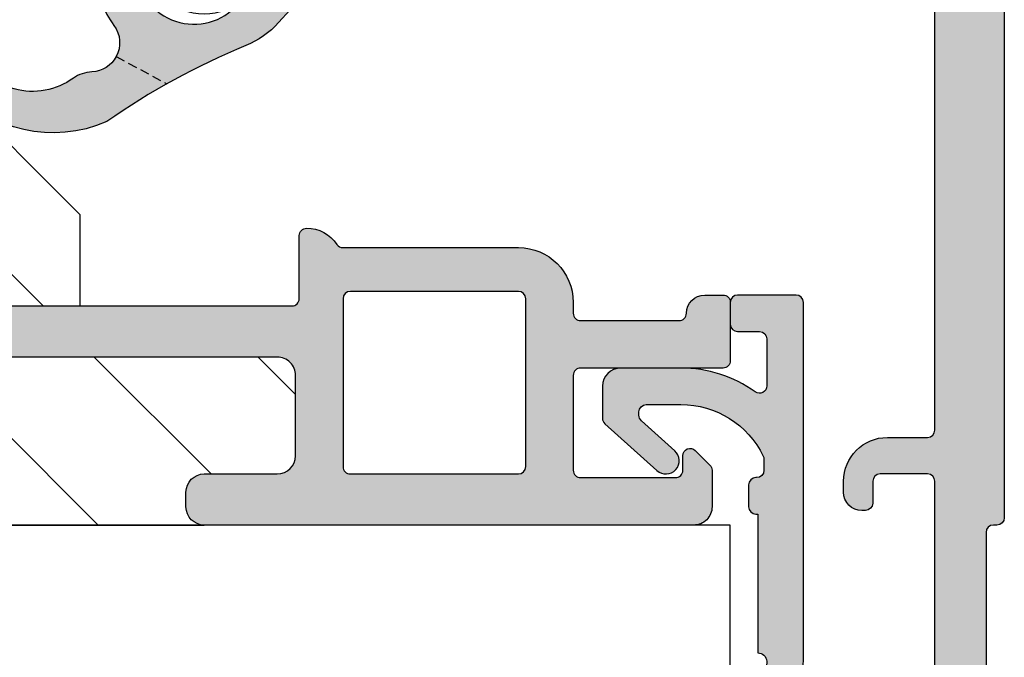
# Model space of a CAD drawing. Units: millimetres. Extents: x -390 to 660, y -6 to 790.
# Drawn here: x -137 to -110, y 406 to 423 of the extents above; entities that cross this region are included whole.
import ezdxf

# ---------------------------------------------------------------- set-up
doc = ezdxf.new("R2010")
doc.units = ezdxf.units.MM
doc.header["$LTSCALE"] = 0.5
doc.linetypes.add('DASHED', pattern=[0.75, 0.5, -0.25])
doc.layers.add('1', color=7, linetype='Continuous')
doc.layers.add('SKR', color=6, linetype='Continuous')
doc.layers.add('hjælpelinie', color=5, linetype='Continuous', plot=False)

# ---------------------------------------------------------------- blocks, each defined once
blk = doc.blocks.new('CBF1011')
at = {"layer": 'SKR'}
h = blk.add_hatch(color=9, dxfattribs=at)
h.dxf.hatch_style = 1
edge = h.paths.add_edge_path()
edge.add_line((10.10000022314625, 6.729999877898365), (12.10000022556096, 6.729999877898365))
edge.add_arc((12.10000022556096, 6.229999877898365), 0.5, 0, 90, ccw=False)
edge.add_line((12.60000022556096, 6.229999877898365), (12.60000022556096, 4.029999877893545))
edge.add_arc((12.10000022556227, 4.029999877894511), 0.4999999999986926, 269.99999999985016, 359.99999999988927, ccw=False)
edge.add_line((12.10000022556096, 3.529999877895818), (1.600000223146708, 3.529999877897637))
edge.add_arc((1.600000223146083, 1.929999877898126), 1.599999999999511, 89.9999999999776, 180.0000000000143)
edge.add_line((2.231465714430669e-07, 1.929999877897728), (2.231463440693915e-07, 0.9299998778977283))
edge.add_arc((0.7000002231463895, 0.9299998778977283), 0.7000000000000455, 180, 360)
edge.add_line((1.400000223146435, 0.9299998778977283), (1.400000223146435, 1.929999877897728))
edge.add_arc((1.600000223146253, 1.929999877897728), 0.1999999999998181, 89.99999999993491, 180, ccw=False)
edge.add_line((1.60000022314648, 2.129999877897546), (12.50000022556105, 2.129999877897546))
edge.add_arc((12.50000022556128, 1.929999877897728), 0.1999999999998181, 0, 90.00000000006509, ccw=False)
edge.add_line((12.7000002255611, 1.929999877897728), (12.7000002255611, 0.1999998778990744))
edge.add_arc((12.90000022556103, 0.1999998778987333), 0.1999999999999318, 179.9999999999023, 270.0000000000326)
edge.add_arc((12.9000002255393, 0.9999998778870349), 0.9999999999882334, 270.0000000012515, 326.0593851745263)
edge.add_arc((13.89554027997612, 0.329999877898743), 0.2000000000002583, 90.00000000006918, 146.0593851732801, ccw=False)
edge.add_line((13.89554027997588, 0.5299998778990016), (18.70000022556178, 0.5299998778990016))
edge.add_arc((18.70000022556178, 2.029999877899002), 1.5, 270, 360)
edge.add_line((20.20000022556178, 2.029999877899002), (20.20000022556178, 2.329999877900548))
edge.add_arc((20.40000022556166, 2.329999877900946), 0.1999999999998749, 90.00000000001631, 180.000000000114, ccw=False)
edge.add_line((20.4000002255616, 2.529999877900821), (23.10000022314603, 2.529999877900821))
edge.add_arc((23.10000022314443, 2.329999877899411), 0.2000000000014097, -5.862261787115131e-10, 89.99999999954412, ccw=False)
edge.add_arc((23.80000022314584, 2.329999877897365), 0.5, 180, 270)
edge.add_line((23.80000022314584, 1.829999877897365), (24.30000022314607, 1.829999877897365))
edge.add_arc((24.30000022314624, 2.029999877897239), 0.1999999999998749, 269.9999999999511, 359.9999999999837)
edge.add_line((24.50000022314612, 2.029999877897183), (24.50000022314612, 3.629999877901184))
edge.add_arc((24.3000002231463, 3.629999877901184), 0.1999999999998181, 0, 90.00000000006513)
edge.add_line((24.30000022314607, 3.829999877901002), (20.40000022556137, 3.829999877901002))
edge.add_arc((20.40000022556143, 4.029999877901105), 0.2000000000001023, 179.9999999999511, 269.99999999998374, ccw=False)
edge.add_line((20.20000022556133, 4.029999877901275), (20.20000022556087, 6.629999877901184))
edge.add_arc((20.40000022556069, 6.629999877901184), 0.1999999999998181, 89.99999999993491, 180, ccw=False)
edge.add_line((20.40000022556092, 6.829999877901002), (23.00000022314612, 6.829999877901002))
edge.add_arc((23.0000002231464, 6.629999877901241), 0.1999999999997613, -1.63140612130519e-11, 90.00000000008151, ccw=False)
edge.add_line((23.20000022314616, 6.629999877901184), (23.20000022314616, 6.229999877901548))
edge.add_arc((23.40000022314625, 6.229999877901534), 0.2000000000000881, 179.9999999999959, 314.9999999999482)
edge.add_line((23.5414215793835, 6.088578521664033), (23.94142157938359, 6.488578521663669))
edge.add_arc((23.80000022314566, 6.629999877901014), 0.2000000000004618, 315.000000000118, 360.0000000000489)
edge.add_line((24.00000022314612, 6.629999877901184), (24.00000022314612, 7.629999877901184))
edge.add_arc((23.50000022314606, 7.629999877901128), 0.5000000000000568, 6.513775987636542e-12, 90.00000000001954)
edge.add_line((23.50000022314589, 8.129999877901184), (10.10000022314625, 8.129999877897546))
edge.add_arc((10.1000002231458, 7.629999877898001), 0.4999999999995453, 89.99999999994789, 179.9999999999479)
edge.add_line((9.600000223146253, 7.629999877898456), (9.600000223146253, 7.229999877898365))
edge.add_arc((10.10000022314625, 7.229999877898365), 0.5, 180, 270)
edge = h.paths.add_edge_path(flags=16)
edge.add_arc((18.70000022556076, 1.929999877899206), 0.2000000000003865, 270.00000000003257, 359.99999999996743, ccw=False)
edge.add_line((18.70000022556087, 1.72999987789882), (14.10000022556096, 1.72999987789882))
edge.add_arc((14.10000022556125, 1.929999877898922), 0.2000000000001023, 179.9999999999511, 269.9999999999186, ccw=False)
edge.add_line((13.90000022556114, 1.929999877899093), (13.90000022556114, 6.52997552191465))
edge.add_line((13.90000022556114, 6.52997552191465), (13.90000022556114, 6.529999877895364))
edge.add_arc((14.1000002255609, 6.52999987789542), 0.1999999999997613, 89.99999999998369, 180.0000000000163, ccw=False)
edge.add_line((14.10000022556096, 6.729999877895182), (18.70000022556087, 6.729999877895182))
edge.add_arc((18.70000022556098, 6.529999877895023), 0.2000000000001592, 9.771383702172898e-11, 90.00000000003263, ccw=False)
edge.add_line((18.90000022556114, 6.529999877895364), (18.90000022556114, 1.929999877899093))
at = {"layer": '1'}
for points in [[(10.10000022314625, 6.729999877898365), (12.10000022556096, 6.729999877898365, -0.414213562373095), (12.60000022556096, 6.229999877898365), (12.60000022556096, 4.029999877893545, -0.4142135623732948), (12.10000022556096, 3.529999877895818), (1.600000223146708, 3.529999877897637, 0.4142135623732822), (2.231465714430669e-07, 1.929999877897728), (2.231463440693915e-07, 0.9299998778977283, 0.9999999999999999), (1.400000223146435, 0.9299998778977283), (1.400000223146435, 1.929999877897728, -0.414213562373428), (1.60000022314648, 2.129999877897546), (12.50000022556105, 2.129999877897546, -0.4142135623734279), (12.7000002255611, 1.929999877897728), (12.7000002255611, 0.1999998778990744, 0.414213562373761), (12.90000022556114, -1.221011984853249e-07), (12.90000022556114, -1.221011984853249e-07, 0.2496032451794419), (13.7296169375702, 0.4416665445676813, -0.2496032451791372), (13.89554027997588, 0.5299998778990016), (18.70000022556178, 0.5299998778990016, 0.414213562373095), (20.20000022556178, 2.029999877899002), (20.20000022556178, 2.329999877900548, -0.4142135623735944), (20.4000002255616, 2.529999877900821), (23.10000022314603, 2.529999877900821, -0.414213562373761), (23.30000022314584, 2.329999877897365, 0.414213562373095), (23.80000022314584, 1.829999877897365), (24.30000022314607, 1.829999877897365, 0.4142135623732615), (24.50000022314612, 2.029999877897183), (24.50000022314612, 3.629999877901184, 0.4142135623734279), (24.30000022314607, 3.829999877901002), (20.40000022556137, 3.829999877901002, -0.4142135623732615), (20.20000022556133, 4.029999877901275), (20.20000022556087, 6.629999877901184, -0.414213562373428), (20.40000022556092, 6.829999877901002), (23.00000022314612, 6.829999877901002, -0.4142135623735945), (23.20000022314616, 6.629999877901184), (23.20000022314616, 6.229999877901548, 0.6681786379190082), (23.5414215793835, 6.088578521664033), (23.94142157938359, 6.488578521663669, 0.1989123673793445), (24.00000022314612, 6.629999877901184), (24.00000022314612, 7.629999877901184, 0.4142135623731616), (23.50000022314589, 8.129999877901184), (10.10000022314625, 8.129999877897546, 0.414213562373095), (9.600000223146253, 7.629999877898456), (9.600000223146253, 7.229999877898365, 0.414213562373095)], [(18.90000022556114, 1.929999877899093, -0.414213562372762), (18.70000022556087, 1.72999987789882), (14.10000022556096, 1.72999987789882, -0.4142135623729286), (13.90000022556114, 1.929999877899093), (13.90000022556114, 6.52997552191465), (13.90000022556114, 6.529999877895364, -0.4142135623732615), (14.10000022556096, 6.729999877895182), (18.70000022556087, 6.729999877895182, -0.414213562372762), (18.90000022556114, 6.529999877895364)]]:
    blk.add_lwpolyline(points, format="xyb", close=True, dxfattribs=at)
blk = doc.blocks.new('29IR43x87')
at = {"layer": 'SKR'}
h = blk.add_hatch(dxfattribs=at)
h.set_pattern_fill('ANSI31', color=256, style=2)
h.set_pattern_definition([(45, (-913.7961690895054, 414.745715591702), (-2.245064030267288, 2.245064030267288), [])])
edge = h.paths.add_edge_path()
edge.add_line((11.45000000000073, 16.90000000000031), (1.600000000000364, 16.90000000000031))
edge.add_arc((1.600000000000336, 17.10000000000033), 0.2000000000000171, 180.0000000000081, 270.00000000000796, ccw=False)
edge.add_line((1.400000000000318, 17.1000000000003), (1.400000000000091, 41.60000000000127))
edge.add_arc((1.599999999999909, 41.60000000000127), 0.1999999999998181, 89.99999999986971, 180, ccw=False)
edge.add_line((1.600000000000364, 41.80000000000108), (31.60000000000012, 41.80000000000108))
edge.add_arc((31.60000000000086, 41.60000000000178), 0.1999999999993065, -1.4648549040430225e-10, 90.00000000021168, ccw=False)
edge.add_line((31.80000000000017, 41.60000000000127), (31.80000000000017, 39.40000000000054))
edge.add_arc((31.60000000000046, 39.40000000000042), 0.1999999999997044, -90.00000000003263, 3.26281224261038e-11, ccw=False)
edge.add_line((31.60000000000035, 39.20000000000072), (30.50000000000021, 39.20000000000163))
edge.add_arc((30.50000000000021, 38.60000000000127), 0.6000000000003638, 90, 270)
edge.add_line((30.50000000000021, 38.0000000000009), (35.80000000000017, 38.00000000000181))
edge.add_arc((35.8000000000004, 38.20000000000163), 0.1999999999998181, 269.9999999999349, 359.9999999997394)
edge.add_line((36.00000000000021, 38.20000000000072), (36.00000000000021, 24.20000000000072))
edge.add_arc((39.00000000000021, 24.20000000000072), 3, 180, 270)
edge.add_line((39.00000000000021, 21.20000000000072), (72.6000000000058, 21.20000000000072))
edge.add_arc((72.60000000000535, 20.70000000000118), 0.4999999999995453, 89.99999999994789, 179.9999999999479)
edge.add_line((72.1000000000058, 20.70000000000163), (72.1000000000058, 20.30000000000154))
edge.add_arc((72.6000000000058, 20.30000000000154), 0.5, 180, 270)
edge.add_line((72.6000000000058, 19.80000000000154), (74.60000000242051, 19.80000000000154))
edge.add_arc((74.60000000242051, 19.30000000000154), 0.5, 0, 90, ccw=False)
edge.add_line((75.10000000242051, 19.30000000000154), (75.10000000242051, 17.09999999999672))
edge.add_arc((74.60000000242324, 17.09999999999672), 0.4999999999972715, -90.00000000015632, 0, ccw=False)
edge.add_line((74.60000000242188, 16.59999999999945), (64.10000000000171, 16.60000000000127))
edge.add_arc((64.10000000000166, 15.00000000000096), 1.600000000000307, 89.99999999999795, 180.000000000002)
edge.add_line((62.50000000000135, 15.0000000000009), (62.50000000000135, 14.0000000000009))
edge.add_arc((63.2000000000014, 14.0000000000009), 0.7000000000000455, 180, 360)
edge.add_line((63.90000000000144, 14.0000000000009), (63.90000000000144, 15.0000000000009))
edge.add_arc((64.10000000000132, 15.00000000000085), 0.1999999999998749, 89.99999999995123, 179.9999999999837, ccw=False)
edge.add_line((64.10000000000149, 15.20000000000072), (69.20000000242065, 15.20000000000072))
edge.add_line((69.20000000242065, 15.20000000000072), (69.20000000242065, 12.7000000024227))
edge.add_line((69.20000000242065, 12.7000000024227), (65.70000000000026, 9.20000000000072))
edge.add_line((65.70000000000026, 9.20000000000072), (27.3093403801772, 7.405124779123973))
edge.add_arc((27.30000000000097, 7.604906553313288), 0.2000000000001677, 179.9999999999664, 272.6767954629992, ccw=False)
edge.add_line((27.1000000000008, 7.604906553313405), (27.1000000000008, 9.100000000000357))
edge.add_line((27.1000000000008, 9.100000000000357), (25.43029479935284, 9.100000000000357))
edge.add_arc((25.43029479935353, 9.300000000001079), 0.2000000000007223, 180.4999999999622, 269.9999999998025, ccw=False)
edge.add_line((25.23030241473997, 9.29825469290153), (25.15000000000076, 18.5000000000009))
edge.add_line((25.15000000000076, 18.5000000000009), (25.70000000000049, 18.5000000000009))
edge.add_arc((25.70000000000049, 19.20000000000072), 0.6999999999998181, 270, 450)
edge.add_line((25.70000000000049, 19.90000000000054), (21.70000000000071, 19.90000000000054))
edge.add_arc((21.70000000000043, 20.10000000000053), 0.1999999999999886, 180.0000000000489, 270.0000000000814, ccw=False)
edge.add_line((21.50000000000044, 20.10000000000036), (21.50000000000044, 21.20000000000072))
edge.add_arc((21.70000000000043, 21.20000000000055), 0.1999999999999886, 89.9999999999186, 179.9999999999511, ccw=False)
edge.add_line((21.70000000000071, 21.40000000000054), (22.00000000000044, 21.40000000000054))
edge.add_arc((22.00000000000044, 21.90000000000008), 0.4999999999995453, 270, 450)
edge.add_line((22.00000000000044, 22.39999999999963), (20.70000000000049, 22.40000000000054))
edge.add_arc((20.70000000000032, 22.20000000000066), 0.1999999999998749, 89.99999999995114, 179.9999999999837)
edge.add_line((20.50000000000044, 22.20000000000072), (20.50000000000044, 19.81421356237478))
edge.add_arc((20.3000000000004, 19.81421356237483), 0.2000000000000455, 225.0000000000216, 359.99999999998573, ccw=False)
edge.add_line((20.15857864376311, 19.67279220613744), (19.8485281374244, 19.98284271247586))
edge.add_arc((19.00000000000078, 19.13431457505202), 1.199999999999817, 45.00000000000767, 135.0000000000077)
edge.add_line((18.15147186257694, 19.98284271247564), (17.84142135623868, 19.67279220613744))
edge.add_arc((17.70000000000138, 19.8142135623748), 0.2000000000000323, 180.0000000000051, 314.9999999999878, ccw=False)
edge.add_line((17.50000000000135, 19.81421356237478), (17.50000000000112, 22.20000000000072))
edge.add_arc((17.30000000000125, 22.20000000000066), 0.1999999999998749, 1.628443996910339e-11, 90.00000000004887)
edge.add_line((17.30000000000108, 22.40000000000054), (16.00000000000091, 22.40000000000054))
edge.add_arc((16.0000000000008, 21.90000000000054), 0.5, 89.99999999998697, 270.000000000013)
edge.add_line((16.00000000000091, 21.40000000000054), (16.30000000000109, 21.40000000000054))
edge.add_arc((16.30000000000115, 21.20000000000078), 0.1999999999997613, -1.63140612130519e-11, 90.00000000001631, ccw=False)
edge.add_line((16.50000000000091, 21.20000000000072), (16.50000000000091, 20.10000000000036))
edge.add_arc((16.30000000000115, 20.1000000000003), 0.1999999999997613, -90.00000000001631, 1.63140612130519e-11, ccw=False)
edge.add_line((16.30000000000109, 19.90000000000054), (13.05000000000064, 19.90000000000054))
edge.add_arc((13.05000000000058, 18.5000000000005), 1.400000000000034, 89.99999999999767, 179.9999999999977)
edge.add_line((11.65000000000055, 18.50000000000056), (11.65000000000055, 17.1000000000003))
edge.add_arc((11.45000000000064, 17.10000000000021), 0.1999999999999034, -89.99999999997561, 2.4385826691286638e-11, ccw=False)
at = {"layer": '1'}
blk.add_lwpolyline([(39.00000000000021, 21.20000000000072), (72.6000000000058, 21.20000000000072, 0.414213562373095), (72.1000000000058, 20.70000000000163), (72.1000000000058, 20.30000000000154, 0.414213562373095), (72.6000000000058, 19.80000000000154), (74.60000000242051, 19.80000000000154, -0.414213562373095), (75.10000000242051, 19.30000000000154), (75.10000000242051, 17.09999999999672, -0.4142135623738942), (74.60000000242188, 16.59999999999945), (64.10000000000171, 16.60000000000127, 0.4142135623731159)], format="xyb", dxfattribs=at)
blk.add_lwpolyline([(64.10000000000149, 15.20000000000072), (69.20000000242065, 15.20000000000072), (69.20000000242065, 12.7000000024227), (65.70000000000026, 9.20000000000072)], dxfattribs=at)
blk.add_blockref('CBF1011', (62.49999977685501, 13.07000012210317), dxfattribs=at)
blk = doc.blocks.new('2503-1010')
at = {"layer": 'SKR'}
h = blk.add_hatch(color=8, dxfattribs=at)
h.dxf.hatch_style = 1
edge = h.paths.add_edge_path()
edge.add_line((10.91207436113208, 4.198140105630248), (10.98360628852823, 3.38052643417367))
edge.add_line((10.98360628852823, 3.38052643417367), (10.51075053263192, 3.691857167689471))
edge.add_arc((10.38152072365823, 3.495580178532243), 0.2350000000000025, 56.63888125086469, 222.0906005590358)
edge.add_line((10.20713055706808, 3.33805852987194), (10.84457519912707, 2.63235186500334))
edge.add_arc((10.47353229148845, 2.297199421045248), 0.5000000000000001, 1.1368683772161603e-13, 42.09060055903649, ccw=False)
edge.add_line((10.97353229148845, 2.297199421045248), (10.97353229148845, 1.744974904495237))
edge.add_line((10.97353229148845, 1.744974904495237), (10.49237120948782, 1.970675539826209))
edge.add_arc((10.38620243582608, 1.744339083418588), 0.2499999999999917, 64.86990030187496, 230.3216196100467)
edge.add_line((10.22658307284732, 1.551928951247099), (11.14076135749134, 0.7935460438758272))
edge.add_arc((11.64323128899781, 1.283142883579343), 0.7015561969762568, 224.2565697609823, 263.9486017363747)
edge.add_arc((11.49531437254066, 1.283142883579341), 0.7015561969762553, 276.0513982636253, 315.7434302390178)
edge.add_line((11.99778430404713, 0.7935460438758266), (12.91196258869115, 1.5519289512471))
edge.add_arc((12.75234322571239, 1.744339083418589), 0.2499999999999933, 309.6783803899532, 475.1300996981251)
edge.add_line((12.64617445205065, 1.97067553982621), (12.16501337005002, 1.744974904495237))
edge.add_line((12.16501337005002, 1.744974904495237), (12.16501337005002, 2.297199421045248))
edge.add_arc((12.66501337005002, 2.297199421045248), 0.5, 137.9093994409634, 180, ccw=False)
edge.add_line((12.2939704624114, 2.63235186500334), (12.93141510447039, 3.33805852987194))
edge.add_arc((12.75702493788024, 3.495580178532243), 0.2350000000000032, 317.9093994409642, 483.3611187491351)
edge.add_line((12.62779512890656, 3.691857167689471), (12.15493937301024, 3.38052643417367))
edge.add_line((12.15493937301024, 3.38052643417367), (12.22647130040639, 4.198140105630249))
edge.add_arc((13.72076334754402, 4.067406491508933), 1.500000000000001, 90, 175.0000000000066, ccw=False)
edge.add_line((13.72076334754402, 5.567406491508934), (15.61978044590833, 5.567406491508962))
edge.add_arc((15.61978044590833, 6.567406491508962), 1, 270, 360)
edge.add_line((16.61978044590833, 6.567406491508962), (16.61978044590839, 9.055679176436456))
edge.add_arc((18.21978044590836, 9.055679176436458), 1.599999999999969, 45.23133160929763, 180.0000000000001, ccw=False)
edge.add_line((19.34657417894772, 10.19160870029924), (20.72374112808623, 8.825517710462748))
edge.add_arc((21.09699155215554, 9.20179436524228), 0.5299999999999968, 225.2313316092947, 402.231331609298)
edge.add_line((21.48942324803059, 9.558020928082044), (20.53412390255141, 10.6104122467591))
edge.add_arc((18.68303099748048, 8.93009827109991), 2.499999999999908, 42.23133160929736, 67.56751476113733)
edge.add_arc((27.26890744961338, 29.7275193984587), 20.00000000000009, 235.1117596920439, 247.56751476113618, ccw=False)
edge.add_arc((14.3599041942734, 9.976960192044716), 3.653693532865865, 66.28529340678759, 139.0579971663051)
edge.add_arc((11.37620057993324, 7.233580482429247), 5.142498092617888, 87.50570417155369, 179.5527553453396)
edge.add_arc((5.743454456055152, 7.371206362682918), 0.4999999999999916, 270.00000000000114, 348.75708683442315, ccw=False)
edge.add_line((5.743454456055161, 6.871206362682926), (1.717403791748865, 6.871206362682926))
edge.add_arc((1.71740379174891, 7.371206362682968), 0.5000000000000417, 187.0000000000037, 269.99999999999477, ccw=False)
edge.add_line((1.221130715928212, 7.310271690980358), (0.8966474830162099, 9.952975549884968))
edge.add_arc((0.4500017147776044, 9.898134345352673), 0.4500000000000079, 6.999999999997108, 180)
edge.add_line((1.714777596473205e-06, 9.898134345352673), (1.714777596362183e-06, 6.1090495810775))
edge.add_arc((0.498567548766978, 6.071206362682851), 0.4999999999999927, 175.659335655935, 270.000000000009)
edge.add_line((0.4985675487670559, 5.571206362682858), (9.417782313994453, 5.571206362682929))
edge.add_arc((9.417782313994454, 4.071206362682937), 1.499999999999992, 4.999999999991985, 90.00000000000011, ccw=False)
edge.add_arc((10.89035799800084, 4.200040041217221), 0.02179931611043542, -4.9999999999395754, 4.999999999991076, ccw=False)
edge = h.paths.add_edge_path(flags=16)
edge.add_arc((18.11978044590821, 9.139038173951219), 2.599999999999927, 143.497083085108, 175.0000000000005, ccw=False)
edge.add_arc((15.38677008313956, 11.16157478845256), 0.7999999999999766, 323.4970830851072, 388.2908476994962)
edge.add_arc((15.38677008313952, 11.16157478845255), 0.8000000000000254, 28.29084769949521, 87.22468635740402)
edge.add_arc((15.47392504173728, 12.95946355397499), 0.9999999999999717, 236.1827525397868, 267.22468635740717, ccw=False)
edge.add_arc((13.80025333911537, 10.61596376944287), 1.880473267901336, 53.55389427889805, 157.4418934915673)
edge.add_arc((11.94125019973213, 7.213669989347125), 4.125497531173687, 88.29979073904707, 176.0190630558126)
edge.add_arc((8.308812605220997, 7.371206362682956), 0.4999999999999877, 165.0634615182952, 226.040908486823)
edge.add_arc((8.308812605221052, 7.37120636268294), 0.5000000000000143, 226.0409084868171, 269.9999999999965)
edge.add_line((8.308812605221021, 6.871206362682926), (14.7944797216241, 6.871206362682926))
edge.add_arc((14.79447972162408, 7.371206362682933), 0.5000000000000062, 270.0000000000028, 353.3698433191198)
edge.add_line((15.29113578799891, 7.313476372789637), (15.52967423086974, 9.365643105095103))
at = {"layer": '1', "linetype": 'DASHED'}
for p, q in [((16.0912125407977, 11.54073283445518), (17.47873448510143, 12.28755055316134)), ((6.23385915772937, 7.273721858397153), (7.809363509623324, 7.347741476008423))]:
    blk.add_line(p, q, dxfattribs=at)
at = {"layer": '1'}
for points in [[(10.91207436113208, 4.198140105630248), (10.98360628852823, 3.38052643417367), (10.51075053263192, 3.691857167689471, 0.8804693721960487), (10.20713055706808, 3.33805852987194), (10.84457519912707, 2.63235186500334, -0.1857479738764706), (10.97353229148845, 2.297199421045248), (10.97353229148845, 1.744974904495237), (10.49237120948782, 1.970675539826209, 0.8804693721960563), (10.22658307284732, 1.551928951247099), (11.14076135749134, 0.7935460438758272, 0.1749417648442671), (11.56927283076924, 0.5854959499716329, 0.1749417648442676), (11.99778430404713, 0.7935460438758266), (12.91196258869115, 1.5519289512471, 0.8804693721960568), (12.64617445205065, 1.97067553982621), (12.16501337005002, 1.744974904495237), (12.16501337005002, 2.297199421045248, -0.1857479738764705), (12.2939704624114, 2.63235186500334), (12.93141510447039, 3.33805852987194, 0.8804693721960484), (12.62779512890656, 3.691857167689471), (12.15493937301024, 3.38052643417367), (12.22647130040639, 4.198140105630249, -0.3888787318530228), (13.72076334754402, 5.567406491508934), (15.61978044590833, 5.567406491508962, 0.414213562373095), (16.61978044590833, 6.567406491508962), (16.61978044590839, 9.055679176436456, -0.6667195988160987), (19.34657417894772, 10.19160870029924), (20.72374112808623, 8.825517710462748, 0.9741568709217093), (21.48942324803059, 9.558020928082044), (20.53412390255141, 10.6104122467591, 0.1110025209165768), (19.63701726993961, 11.24092284080637, -0.0544020582450495), (15.82935686879694, 13.32213362094814, 0.3286512991313363), (11.60000171293581, 12.37120636268224, 0.4247171274312731), (6.233859157729341, 7.273721858397153, -0.3578406026550526), (5.743454456055161, 6.871206362682926), (1.717403791748865, 6.871206362682926, -0.3788661086952699), (1.221130715928212, 7.310271690980358), (0.8966474830162099, 9.952975549884968, 0.9407060669057188), (1.714777596473205e-06, 9.898134345352673), (1.714777596362183e-06, 6.1090495810775, 0.4365809748237654), (0.4985675487670559, 5.571206362682858), (9.417782313994453, 5.571206362682929, -0.3888787318530305), (10.91207436113208, 4.201939976804214, -0.04366094290820792)], [(15.52967423086974, 9.365643105095103, -0.1383297309165074), (16.02983134496748, 10.68568382033459, 0.2904973535325783), (16.0912125407977, 11.54073283445518, 0.2629693583982026), (15.4255056202941, 11.9606364620181, -0.1362803914302688), (14.91737930437188, 12.12864658121845, 0.4871277846288004), (12.06365327735602, 11.3373512775056, 0.4026020741849737), (7.825706652759123, 7.500080870231557, 0.2725255742083726), (7.961740308416267, 7.011288565414361, 0.1941950743400498), (8.308812605221021, 6.871206362682926), (14.7944797216241, 6.871206362682926, 0.3807126214796988), (15.29113578799891, 7.313476372789637)]]:
    blk.add_lwpolyline(points, format="xyb", close=True, dxfattribs=at)
at = {"layer": 'hjælpelinie'}
blk.add_circle((18.49983549195238, 8.871206365590751), 1.500000000000256, dxfattribs=at)
blk = doc.blocks.new('14PUL001')
at = {"layer": 'SKR'}
h = blk.add_hatch(color=9, dxfattribs=at)
h.dxf.hatch_style = 1
edge = h.paths.add_edge_path()
edge.add_arc((-5.699997419644035, -8.323722342495898e-07), 0.2000000000000455, 180, 270, ccw=False)
edge.add_line((-5.89999741964408, -8.323722342495898e-07), (-5.89999741964408, 0.5999991676276748))
edge.add_arc((-5.699997419644035, 0.5999991676276748), 0.2000000000000455, 90, 180, ccw=False)
edge.add_line((-5.699997419644035, 0.7999991676277203), (-5.099997419644012, 0.7999991676277203))
edge.add_arc((-5.099997419644097, 0.9999991676277373), 0.2000000000000171, 270.0000000000244, 360.0000000000081)
edge.add_line((-4.89999741964408, 0.9999991676277658), (-4.89999741964408, 2.28877018265739))
edge.add_arc((-5.099997419644097, 2.288770182657162), 0.2000000000000171, 6.52649820636258e-11, 125.5266160982482)
edge.add_arc((-7.249997419655484, 5.299999167627148), 3.499999999996245, 270.0000000001882, 305.52661609846643, ccw=False)
edge.add_line((-7.249997419643989, 1.799999167630904), (-8.89999741964408, 1.799999167630904))
edge.add_arc((-8.89999741964408, 2.299999167630904), 0.5, 180, 270, ccw=False)
edge.add_line((-9.39999741964408, 2.299999167630904), (-9.39999741964408, 3.177042174287908))
edge.add_arc((-9.199997419644028, 3.17704217428781), 0.2000000000000526, 131.9525710806844, 179.999999999972, ccw=False)
edge.add_line((-9.333700461388219, 3.325781868479953), (-7.909005470827253, 4.606449109531286))
edge.add_arc((-7.664997419644067, 4.334999167630872), 0.3649999999999381, -48.04742891928532, 131.9525710807148, ccw=False)
edge.add_line((-7.42098936846088, 4.063549225730458), (-8.333700461388219, 3.243107513644236))
edge.add_arc((-8.199997419644099, 3.094367819452124), 0.1999999999999816, 131.9525710806753, 179.999999999981)
edge.add_line((-8.39999741964408, 3.094367819452191), (-8.39999741964408, 2.999999167630949))
edge.add_arc((-8.199997419644035, 2.999999167630949), 0.2000000000000455, 180, 270)
edge.add_line((-8.199997419644035, 2.799999167630904), (-7.249997419643989, 2.799999167630904))
edge.add_arc((-7.249997419637598, 5.299999167634993), 2.500000000004089, 269.9999999998535, 334.1580672362675)
edge.add_arc((-5.179997419643787, 4.297452410597972), 0.19999999999978, 334.158067236382, 359.9999999999552)
edge.add_line((-4.979997419644008, 4.297452410597816), (-4.979997419644008, 4.599999167631768))
edge.add_arc((-5.179997419644053, 4.599999167631768), 0.2000000000000455, 0, 90)
edge.add_line((-5.179997419644053, 4.799999167631813), (-5.199997419644035, 4.799999167631813))
edge.add_arc((-5.199997419644035, 4.999999167631858), 0.2000000000000455, 180, 270, ccw=False)
edge.add_line((-5.39999741964408, 4.999999167631858), (-5.39999741964408, 5.599999167631768))
edge.add_arc((-5.199997419644035, 5.599999167631768), 0.2000000000000455, 90, 180, ccw=False)
edge.add_line((-5.199997419644035, 5.799999167631813), (-5.14999741964408, 5.799999167631813))
edge.add_line((-5.14999741964408, 5.799999167631813), (-5.14999741964408, 9.599999167631086))
edge.add_arc((-5.149997419644075, 9.84999916763105), 0.2499999999999645, 269.9999999999988, 441.6338544235333)
edge.add_line((-5.113622801992193, 10.09733878675961), (-5.899997419649907, 16.73014475110533))
edge.add_arc((-5.701388381641189, 16.7536915135415), 0.1999999999999338, 13.309136316562785, 186.7613324176027, ccw=False)
edge.add_line((-5.506759946251577, 16.79973249678214), (-3.953713065747166, 10.23455809857471))
edge.add_arc((-5.899997419643843, 9.774148266168794), 1.999999999999763, 2.2168933355715126e-12, 13.309136316543686, ccw=False)
edge.add_line((-3.89999741964408, 9.774148266168869), (-3.89999741964408, -8.323722333614114e-07))
edge.add_arc((-4.099997419644097, -8.323722626712993e-07), 0.2000000000000171, -89.99999999997561, 8.185452315956354e-12, ccw=False)
edge.add_line((-4.099997419644012, -0.2000008323722797), (-5.699997419644035, -0.2000008323722797))
at = {"layer": '1'}
blk.add_lwpolyline([(-5.699997419644035, -0.2000008323722797, -0.414213562373095), (-5.89999741964408, -8.323722342495898e-07), (-5.89999741964408, 0.5999991676276748, -0.414213562373095), (-5.699997419644035, 0.7999991676277203), (-5.099997419644012, 0.7999991676277203, 0.4142135623730118), (-4.89999741964408, 0.9999991676277658), (-4.89999741964408, 2.28877018265739, 0.6099631922829419), (-5.21621363586047, 2.451539316980461, -0.1562677877976423), (-7.249997419643989, 1.799999167630904), (-8.89999741964408, 1.799999167630904, -0.414213562373095), (-9.39999741964408, 2.299999167630904), (-9.39999741964408, 3.177042174287908, -0.2127728688461289), (-9.333700461388219, 3.325781868479953), (-7.909005470827253, 4.606449109531286, -0.9999999999999999), (-7.42098936846088, 4.063549225730458), (-8.333700461388219, 3.243107513644236, 0.2127728688462117), (-8.39999741964408, 3.094367819452191), (-8.39999741964408, 2.999999167630949, 0.414213562373095), (-8.199997419644035, 2.799999167630904), (-7.249997419643989, 2.799999167630904, 0.2874919409666796), (-4.999997419644671, 4.210274431725838, 0.1132370114607006), (-4.979997419644008, 4.297452410597816), (-4.979997419644008, 4.599999167631768, 0.414213562373095), (-5.179997419644053, 4.799999167631813), (-5.199997419644035, 4.799999167631813, -0.414213562373095), (-5.39999741964408, 4.999999167631858), (-5.39999741964408, 5.599999167631768, -0.414213562373095), (-5.199997419644035, 5.799999167631813), (-5.14999741964408, 5.799999167631813), (-5.14999741964408, 9.599999167631086, 0.9295326573676387), (-5.113622801992193, 10.09733878675961), (-5.899997419649907, 16.73014475110533, -0.9444320968006679), (-5.506759946251577, 16.79973249678214), (-3.953713065747166, 10.23455809857471, -0.05813743056204534), (-3.89999741964408, 9.774148266168869), (-3.89999741964408, -8.323722342495898e-07, -0.4142135623730118), (-4.099997419644012, -0.2000008323722797)], format="xyb", close=True, dxfattribs=at)
blk = doc.blocks.new('CBF1511')
at = {"layer": 'SKR', "ltscale": 0.5}
h = blk.add_hatch(color=9, dxfattribs=at)
h.dxf.hatch_style = 1
edge = h.paths.add_edge_path()
edge.add_arc((3.499999793938457, 1.300000119896083), 0.1999999999998181, -90, 0, ccw=False)
edge.add_line((3.499999793938457, 1.100000119896265), (3.082842506410827, 1.100000119895753))
edge.add_arc((3.082842506411005, 0.9000001198957506), 0.2000000000000028, 90.00000000005089, 224.9999999999842)
edge.add_line((2.941421150173653, 0.7585787636584769), (3.641421150175972, 0.05857876365615766))
edge.add_arc((3.782842506412784, 0.2000001198935877), 0.1999999999997333, 225.0000000001253, 270.0000000000712)
edge.add_line((3.782842506413033, 1.19893854844122e-07), (5.099999793938366, 1.19893854844122e-07))
edge.add_arc((5.099999793938366, 0.5000001198938548), 0.5, 270, 360)
edge.add_line((5.599999793938366, 0.5000001198938548), (5.599999793938366, 0.8000001198940367))
edge.add_arc((5.799999793938184, 0.8000001198940367), 0.1999999999998181, 90, 180, ccw=False)
edge.add_line((5.799999793938184, 1.000000119893855), (12.09999978941886, 1.000000119893855))
edge.add_arc((12.09999978941886, 2.500000119893855), 1.5, 270, 360)
edge.add_line((13.59999978941886, 2.500000119893855), (13.59999978941886, 37.80000011989358))
edge.add_arc((13.39999978941813, 37.80000011989313), 0.2000000000007276, 1.302755197522717e-10, 89.99999999980459)
edge.add_line((13.39999978941881, 38.00000011989385), (13.29999978941845, 38.00000011989385))
edge.add_arc((13.29999978941868, 38.20000011989413), 0.2000000000002728, 180.0000000001303, 269.99999999993486, ccw=False)
edge.add_line((13.0999997894184, 38.20000011989367), (13.0999997894184, 53.50000011989385))
edge.add_arc((12.5999997894184, 53.50000011989385), 0.5, 0, 90)
edge.add_line((12.5999997894184, 54.00000011989385), (9.29999978941936, 54.00000011989385))
edge.add_arc((9.29999978941936, 53.80000011989404), 0.1999999999998181, 90, 180)
edge.add_line((9.099999789419542, 53.80000011989404), (9.099999789419314, 52.00000011989385))
edge.add_arc((9.799999789419182, 52.00000011989391), 0.6999999999998678, 180.0000000000047, 270.0000000000146)
edge.add_line((9.79999978941936, 51.30000011989404), (9.899999789419496, 51.30000011989404))
edge.add_arc((9.899999789419496, 51.50000011989385), 0.1999999999998181, 270, 360)
edge.add_line((10.09999978941931, 51.50000011989385), (10.09999978941931, 52.4000001198944))
edge.add_arc((10.29999978941925, 52.40000011989429), 0.1999999999999318, 89.99999999996737, 179.9999999999674, ccw=False)
edge.add_line((10.29999978941936, 52.60000011989422), (11.49999978941941, 52.60000011989422))
edge.add_arc((11.49999978941941, 52.4000001198944), 0.1999999999998181, 0, 90, ccw=False)
edge.add_line((11.69999978941922, 52.4000001198944), (11.69999978941922, 46.70000011989367))
edge.add_arc((11.19999978941922, 46.70000011989367), 0.5, -90, 0, ccw=False)
edge.add_line((11.19999978941922, 46.20000011989367), (10.29999978941936, 46.20000011989367))
edge.add_arc((10.29999978941981, 46.40000011989395), 0.2000000000002728, 179.9999999998697, 269.9999999998697, ccw=False)
edge.add_line((10.09999978941954, 46.4000001198944), (10.09999978941931, 47.30000011989404))
edge.add_arc((9.899999789419041, 47.30000011989449), 0.2000000000002728, 359.9999999998697, 449.9999999998697)
edge.add_line((9.899999789419496, 47.50000011989476), (9.79999978941936, 47.50000011989476))
edge.add_arc((9.799999789419779, 46.80000011989431), 0.7000000000004576, 90.0000000000343, 180.0000000000221)
edge.add_line((9.099999789419314, 46.80000011989404), (9.099999789419314, 44.50000011989522))
edge.add_arc((9.599999789419314, 44.50000011989522), 0.5, 180, 270)
edge.add_line((9.599999789419314, 44.00000011989522), (9.79999978941936, 44.00000011989522))
edge.add_arc((9.799999789419019, 44.20000011989561), 0.2000000000003865, 270.0000000000977, 359.9999999998371)
edge.add_line((9.999999789419405, 44.20000011989504), (9.999999789419178, 44.80000011989449))
edge.add_arc((10.19999978941991, 44.80000011989358), 0.2000000000007276, 90, 179.9999999997395, ccw=False)
edge.add_line((10.19999978941991, 45.00000011989431), (11.49999978941941, 45.00000011989476))
edge.add_arc((11.49999978941884, 44.80000011989415), 0.2000000000006139, 9.771383702172898e-11, 89.99999999983709, ccw=False)
edge.add_line((11.69999978941945, 44.80000011989449), (11.69999978941922, 36.80000011989495))
edge.add_arc((11.49999978941929, 36.80000011989506), 0.1999999999999318, 269.99999999996743, 359.99999999996743, ccw=False)
edge.add_line((11.49999978941918, 36.60000011989513), (10.19999978941922, 36.60000011989513))
edge.add_arc((10.19999978941922, 36.80000011989495), 0.1999999999998181, 180, 270, ccw=False)
edge.add_line((9.999999789419405, 36.80000011989495), (9.999999789419405, 37.4000001198944))
edge.add_arc((9.799999789418564, 37.40000011989429), 0.2000000000008413, 3.256887993804942e-11, 89.99999999977202)
edge.add_line((9.79999978941936, 37.60000011989513), (9.699999789419223, 37.60000011989422))
edge.add_arc((9.699999789419223, 37.10000011989422), 0.5, 90, 180)
edge.add_line((9.199999789419223, 37.10000011989422), (9.199999789419223, 36.8000001198954))
edge.add_arc((10.39999978941994, 36.80000011989586), 1.20000000000072, 180.0000000000217, 269.9999999999678)
edge.add_line((10.39999978941927, 35.60000011989513), (11.49999978941918, 35.60000011989513))
edge.add_arc((11.49999978941918, 35.40000011989531), 0.1999999999998181, 0, 90, ccw=False)
edge.add_line((11.699999789419, 35.40000011989531), (11.699999789419, 18.10000011989376))
edge.add_arc((11.49999978941918, 18.10000011989376), 0.1999999999998181, -90, 0, ccw=False)
edge.add_line((11.49999978941918, 17.90000011989395), (10.49999978941918, 17.90000011989395))
edge.add_arc((10.49999978941918, 16.50000011989385), 1.400000000000091, 90, 180)
edge.add_line((9.099999789419087, 16.50000011989385), (9.099999789419087, 15.10000011989376))
edge.add_arc((8.899999789419269, 15.10000011989376), 0.1999999999998181, -90.00000000006509, 0, ccw=False)
edge.add_line((8.899999789419041, 14.90000011989395), (0.799999793938639, 14.90000011989395))
edge.add_arc((0.799999793938639, 14.40000011989395), 0.5, 90, 180)
edge.add_line((0.299999793938639, 14.40000011989395), (0.299999793938639, 12.4000001198944))
edge.add_arc((0.8999997939386617, 12.4000001198944), 0.6000000000000227, 180, 360)
edge.add_line((1.499999793938684, 12.4000001198944), (1.499999793938684, 13.50000011989476))
edge.add_arc((1.699999793939412, 13.50000011989385), 0.2000000000007276, 90.00000000019543, 179.9999999997395, ccw=False)
edge.add_line((1.69999979393873, 13.70000011989458), (3.299999793938639, 13.70000011989458))
edge.add_arc((3.299999793937843, 13.50000011989374), 0.2000000000008413, 2.930846676463261e-10, 89.999999999772, ccw=False)
edge.add_line((3.499999793938684, 13.50000011989476), (3.499999793938684, 3.80000011989415))
edge.add_arc((3.299999793938412, 3.80000011989415), 0.2000000000002728, -89.99999999993491, 0, ccw=False)
edge.add_line((3.299999793938639, 3.600000119893878), (1.399999793938321, 3.600000119894332))
edge.add_arc((1.39999979393798, 3.800000119894037), 0.1999999999997044, 179.9999999999674, 270.0000000000977, ccw=False)
edge.add_line((1.199999793938275, 3.80000011989415), (1.199999793938275, 4.900000119894628))
edge.add_arc((0.5999997939383661, 4.900000119894628), 0.599999999999909, 0, 180)
edge.add_line((-2.060615429400059e-07, 4.900000119894628), (-2.060617703136813e-07, 0.2000001198936729))
edge.add_arc((0.1999997939381615, 0.2000001198937866), 0.1999999999999318, 180.0000000000326, 270.0000000000326)
edge.add_line((0.1999997939382752, 1.19893854844122e-07), (0.9999997939382297, 1.19893854844122e-07))
edge.add_arc((0.9999997939385707, 0.2000001198935593), 0.1999999999997044, 269.9999999999023, 360.0000000000326)
edge.add_line((1.199999793938275, 0.2000001198936729), (1.199999793938048, 2.200000119895947))
edge.add_arc((1.399999793937866, 2.200000119895947), 0.1999999999998181, 89.99999999986971, 180, ccw=False)
edge.add_line((1.399999793938321, 2.400000119895765), (3.499999793938457, 2.400000119895765))
edge.add_arc((3.499999793938457, 2.200000119895947), 0.1999999999998181, 0, 90, ccw=False)
edge.add_line((3.699999793938275, 2.200000119895947), (3.699999793938275, 1.282842832367976))
edge.add_line((3.699999793938275, 1.282842832367976), (3.699999793938275, 1.300000119896083))
edge = h.paths.add_edge_path(flags=16)
edge.add_arc((5.09999978992218, 8.040588410634768), 0.2000000000000156, 60.94071893680134, 179.9999999999959)
edge.add_line((4.899999789922163, 8.040588410634783), (4.899999789922163, 4.700000119894426))
edge.add_arc((5.099999789922173, 4.700000119894426), 0.2000000000000099, 180, 270.000000000002)
edge.add_line((5.09999978992218, 4.500000119894423), (5.899999793938377, 4.500000119894423))
edge.add_arc((5.899999793938385, 4.300000119894449), 0.1999999999999744, -8.071765478234738e-12, 90.00000000000199, ccw=False)
edge.add_line((6.099999793938366, 4.30000011989442), (6.099999793938366, 3.200000119894725))
edge.add_arc((6.29999979393839, 3.200000119894753), 0.2000000000000242, 180.0000000000082, 269.9999999999898)
edge.add_line((6.299999793938355, 3.000000119894722), (10.09999978489927, 3.000000119894423))
edge.add_arc((10.09999978489927, 3.200000119894412), 0.1999999999999886, 270, 360.000000000004)
edge.add_line((10.29999978489926, 3.200000119894426), (10.29999978489926, 4.30000011989442))
edge.add_arc((10.49999978489925, 4.300000119894435), 0.1999999999999957, 89.99999999999392, 180.0000000000041, ccw=False)
edge.add_line((10.49999978489927, 4.500000119894423), (11.79999978941899, 4.500000119894423))
edge.add_arc((11.79999978941901, 4.700000119894412), 0.1999999999999886, 269.9999999999939, 360.000000000004)
edge.add_line((11.99999978941901, 4.700000119894426), (11.99999978941901, 8.700000119894995))
edge.add_arc((11.79999978941901, 8.700000119895009), 0.1999999999999957, 359.999999999996, 450.0000000000061)
edge.add_line((11.79999978941899, 8.900000119894997), (10.4999997848993, 8.900000119894997))
edge.add_arc((10.49999978489929, 9.100000119894986), 0.1999999999999886, 179.9999999999959, 270.0000000000041, ccw=False)
edge.add_line((10.29999978489928, 9.100000119895), (10.29999978489928, 10.20000011989501))
edge.add_arc((10.09999978489929, 10.20000011989501), 0.1999999999999957, 0, 89.99999999999795)
edge.add_line((10.0999997848993, 10.40000011989501), (8.83960759468647, 10.40000011989497))
edge.add_arc((8.839607594686463, 10.60000011989497), 0.2000000000000028, 166.2258530379874, 270.00000000000205, ccw=False)
edge.add_arc((6.799999789419047, 11.10000011849472), 1.899999999501783, 346.2258530379751, 451.0545171390828)
edge.add_arc((6.761351899614027, 13.19964445469604), 0.2000000000050428, 191.2815267875629, 271.0545171413629, ccw=False)
edge.add_arc((6.369080785923323, 13.12139246834494), 0.2000000000000012, 11.2815267877973, 116.6423156187689)
edge.add_line((6.279396917827626, 13.30015712873225), (5.347557562902637, 12.83266563677641))
edge.add_arc((5.437241430998277, 12.65390097638907), 0.1999999999999968, 116.6423156187507, 222.0031044520121)
edge.add_arc((5.139998003424338, 12.38623262794226), 0.1999999999951981, -37.769885903795114, 42.00310445200239, ccw=False)
edge.add_arc((6.799999789418962, 11.10000011849425), 1.89999999949677, 142.2301140983079, 244.6230666048089)
edge.add_arc((5.899999793938377, 9.202633520806458), 0.1999999999999844, 3.979039320256561e-12, 64.62306660482147, ccw=False)
edge.add_line((6.099999793938366, 9.202633520806472), (6.099999793938366, 8.133520722810857))
edge.add_arc((5.899999793938377, 8.133520722810843), 0.1999999999999886, -106.87726935415759, 3.979039320256561e-12, ccw=False)
edge.add_arc((6.799999789418855, 11.10000011849429), 3.299999999496646, 240.9407189368074, 253.12273064584042, ccw=False)
at = {"layer": '1'}
for points in [[(13.59999978941886, 2.500000119893855), (13.59999978941886, 37.80000011989358, 0.4142135623714301), (13.39999978941881, 38.00000011989385), (13.29999978941845, 38.00000011989385, -0.4142135623720962), (13.0999997894184, 38.20000011989367), (13.0999997894184, 53.50000011989385, 0.414213562373095)], [(11.69999978941945, 44.80000011989449), (11.69999978941922, 36.80000011989495, -0.414213562373095), (11.49999978941918, 36.60000011989513), (10.19999978941922, 36.60000011989513, -0.414213562373095), (9.999999789419405, 36.80000011989495), (9.999999789419405, 37.4000001198944, 0.4142135623717631), (9.79999978941936, 37.60000011989513), (9.699999789419223, 37.60000011989422, 0.414213562373095), (9.199999789419223, 37.10000011989422), (9.199999789419223, 36.8000001198954, 0.4142135623728211), (10.39999978941927, 35.60000011989513), (11.49999978941918, 35.60000011989513, -0.414213562373095), (11.699999789419, 35.40000011989531), (11.699999789419, 18.10000011989376, -0.414213562373095)], [(13.59999994458639, 2.500000084792021), (13.59999994458639, 37.80000008479175, 0.4142135623714301), (13.39999994458634, 38.00000008479202), (13.29999994458598, 38.00000008479202, -0.4142135623720962), (13.09999994458593, 38.20000008479184), (13.09999994458593, 53.50000008479202, 0.414213562373095)], [(11.69999994458698, 44.80000008479266), (11.69999994458675, 36.80000008479311, -0.414213562373095), (11.4999999445867, 36.60000008479329), (10.19999994458675, 36.60000008479329, -0.414213562373095), (9.999999944586932, 36.80000008479311), (9.999999944586932, 37.40000008479257, 0.4142135623717631), (9.799999944586887, 37.60000008479329), (9.69999994458675, 37.60000008479238, 0.414213562373095), (9.19999994458675, 37.10000008479238), (9.19999994458675, 36.80000008479357, 0.4142135623728211), (10.3999999445868, 35.60000008479329), (11.4999999445867, 35.60000008479329, -0.414213562373095), (11.69999994458652, 35.40000008479348), (11.69999994458652, 18.10000008479193, -0.414213562373095)]]:
    blk.add_lwpolyline(points, format="xyb", dxfattribs=at)
blk = doc.blocks.new('29IK54x175')
at = {"layer": '1'}
blk.add_blockref('CBF1511', (135.4000000045211, 2.614797267597169e-12), dxfattribs=at)

msp = doc.modelspace()

# ---------------------------------------------------------------- linework, layer by layer
at = {"layer": '1'}
msp.add_lwpolyline([(-165.5855075460809, 409.3212855085085), (-165.5855075460809, 405.3212855085085), (-117.58550754608, 405.3212855085085), (-117.58550754608, 409.3212855085085)], close=True, dxfattribs=at)

# ---------------------------------------------------------------- block references
at = {"layer": '1', "xscale": -1, "rotation": 180}
for name, p in [('29IK54x175', (-259.0855075460827, 447.3212855085085)), ('2503-1010', (-150.4853430361914, 433.6924918711893)), ('29IR43x87', (-204.5855075460818, 430.5212855085092)), ('14PUL001', (-111.6855101264359, 415.4212846761375))]:
    msp.add_blockref(name, p, dxfattribs=at)

doc.saveas('drawing.dxf')
